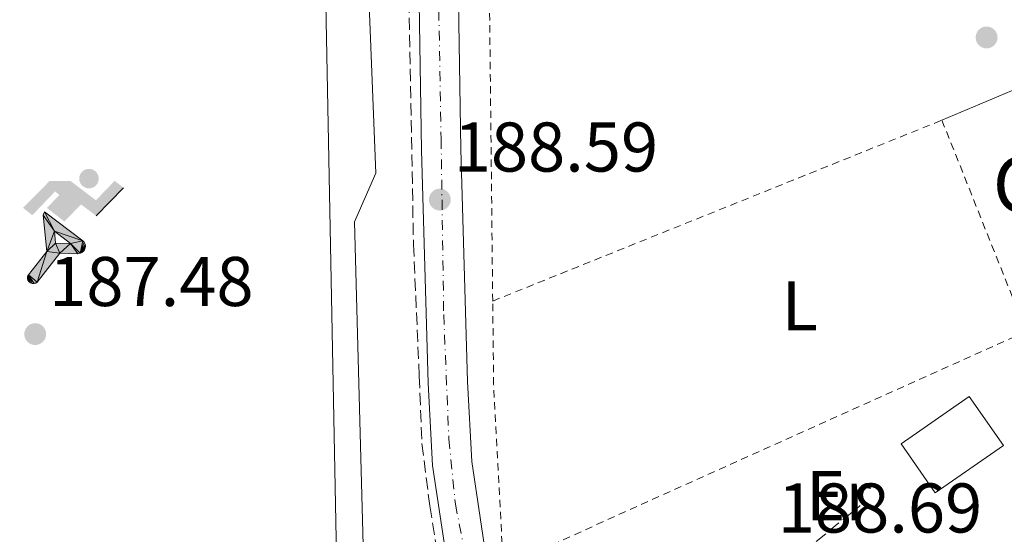
# Model space of a CAD drawing. Units: metres. Extents: x 616889 to 620320, y 4775703 to 4778074.
# Drawn here: x 619324 to 619465, y 4777086 to 4777160 of the extents above; entities that cross this region are included whole.
import ezdxf
from ezdxf.enums import TextEntityAlignment as Align

# ---------------------------------------------------------------- set-up
doc = ezdxf.new("R2010")
doc.units = ezdxf.units.M
doc.header["$MEASUREMENT"] = 0
for name, pattern in [('DGN Style 2', [1.7399219301090239, 1.043953158065414, -0.6959687720436097]), ('DGN Style 3', [2.435890702152634, 1.739921930109024, -0.6959687720436097]), ('DGN Style 4', [2.7856150101045474, 1.391937544087219, -0.6959687720436097, 0.001739921930109024, -0.6959687720436097])]:
    doc.linetypes.add(name, pattern=pattern)
for name, color, linetype, lineweight in [('Canal lineal sin especificar', 4, 'Continuous', 13), ('Carretera', 9, 'Continuous', 0), ('Complejo', 6, 'Continuous', 0), ('corral', 7, 'Continuous', 0), ('Cota de punto acotado terreno', 7, 'Continuous', 0), ('Edificio', 1, 'Continuous', 13), ('Eje de carretera', 7, 'DGN Style 4', 0), ('Etiqueta de uso rústico', 92, 'Continuous', 0), ('Instalación deportiva', 7, 'Continuous', 0), ('Límite de complejo', 6, 'Continuous', 13), ('Línea blanca (vial)', 7, 'Continuous', 13), ('Línea de cambio de uso (parcela vista)', 92, 'Continuous', 0), ('Línea de pavimento', 1, 'Continuous', 0), ('Punto acotado terreno (símbolo)', 7, 'Continuous', 0), ('Seto', 92, 'DGN Style 3', 0), ('Tela metálica o alambrada', 7, 'DGN Style 2', 0), ('Texto de Carretera Interés General', 1, 'Continuous', 0)]:
    doc.layers.add(name, color=color, linetype=linetype, lineweight=lineweight)
doc.styles.add('Style-Arial', font='arial.ttf')

# ---------------------------------------------------------------- blocks, each defined once
blk = doc.blocks.new('5PATER')
at = {"layer": 'Punto acotado terreno (símbolo)', "linetype": 'Continuous', "lineweight": 0}
h = blk.add_hatch(color=51, dxfattribs=at)
edge = h.paths.add_edge_path()
edge.add_ellipse((0, 0), major_axis=(-0.1095731443231308, -0.1110710700762829), ratio=0.9994222409660317, start_angle=0, end_angle=360)
blk = doc.blocks.new('5IDEP')
at = {"layer": 'Canal lineal sin especificar', "linetype": 'Continuous', "lineweight": 0}
h = blk.add_hatch(color=9, dxfattribs=at)
edge = h.paths.add_edge_path()
edge.add_arc((0.2963934144973755, 0.5525030456542969), 0.1391416391705219, 0, 360)
at = {"layer": 'Canal lineal sin especificar', "linetype": 'Continuous', "lineweight": 0, "extrusion": (0, 0, -1)}
blk.add_hatch(color=9, dxfattribs=at).paths.add_polyline_path([(0.05350000000000001, -0.0599), (-0.1825, 0.185), (-0.4003, 0.0217), (-0.7904, 0.421), (-0.6633, 0.5209), (-0.3957, 0.2441), (-0.0373, 0.5163), (0.2668, 0.5163), (0.6435000000000001, 0.1352), (0.5118, 0.0308), (0.1851, 0.3711), (0.1261, 0.3167), (0.303, 0.1352)])
at = {"layer": 'Canal lineal sin especificar', "linetype": 'Continuous', "lineweight": 0, "extrusion": (0.0002766427253148935, -0.0002347425745489742, 0.9999999341823611)}
blk.add_hatch(color=9, dxfattribs=at).paths.add_polyline_path([(-0.4861999260667179, -0.944300052504867), (-0.5139999250029341, -0.9436000543294807), (-0.5388999240501208, -0.934500056197206), (-0.5584999233001149, -0.9189000578998384), (-0.5733999227299574, -0.8967000594790969), (-0.5805999224544451, -0.8700000606823032), (-0.5783999225386294, -0.8427000612916062), (-0.5662999783301899, -0.8177000142461223), (-0.3029999884055227, -0.4865000062727009), (-0.3574999863200475, 0.03079997593540893), (-0.3393999870126549, 0.08069997573597308), (-0.3391999316917614, 0.08059992880320313), (-0.1939999372479267, -0.1961000541438848), (-0.1941999925688202, -0.1961000072083597), (-0.1804999930930589, -0.3685000015687125), (-0.1804999377645124, -0.3686000485144705), (-0.116999940194378, -0.5092000405169748), (-0.1171999955152715, -0.5091999935814496), (-0.443799983017726, -0.9221000034145604), (-0.443699927693006, -0.9221000503565796), (-0.4600999270654501, -0.9361000510358642)])
at = {"layer": 'Canal lineal sin especificar', "linetype": 'Continuous', "lineweight": 0, "extrusion": (0.0007972181629654194, 0.0003002913643175388, 0.9999996371340828)}
blk.add_hatch(color=9, dxfattribs=at).paths.add_polyline_path([(0.1371001158762103, -0.5182999493943495), (0.1369999564643484, -0.5182000094331723), (-0.1171999627563623, -0.5091999489840537), (-0.1169998033762782, -0.5091998889736795), (-0.1804997831973448, -0.3685998801112189), (-0.1804999426409846, -0.3684999401739814), (0.03269998960864374, -0.3729999910106861), (-0.1941999382874194, -0.1960999446673092), (-0.1939997789073353, -0.196099884656935), (-0.3391541228806592, 0.08051322123485394), (-0.3393998921459843, 0.08070007761303571), (-0.3391997327659002, 0.08060013762791868), (-0.3391541228806592, 0.08051322123485394), (0.2095999333936308, -0.336700034996821), (0.2097000928054927, -0.3367999749579983), (0.2289000867041459, -0.354899978738352), (0.2418000826048036, -0.3802999806813616), (0.2470000809523555, -0.4084999806547636), (0.2443000818103574, -0.4363999787504497), (0.2347000848610308, -0.4612999753295539), (0.21840009004082, -0.483799970412903), (0.1956000972861693, -0.5014999641565867), (0.1690001057390768, -0.5118999573196972)])
at = {"layer": 'Canal lineal sin especificar', "color": 9, "linetype": 'Continuous', "lineweight": 0, "flags": 128}
blk.add_lwpolyline([(0.7904, 0.421), (0.4003, 0.0217), (0.7904, 0.421)], close=True, dxfattribs=at)
at = {"layer": 'Canal lineal sin especificar', "color": 9, "linetype": 'Continuous', "lineweight": 0}
mesh = blk.add_polyface(dxfattribs=at)
corners = [(-0.117, -0.5092, -0.0002), (-0.1805, -0.3686000000000001, -0.0002), (-0.1805, -0.3685), (-0.1942, -0.1961000000000001), (-0.194, -0.1961000000000001, -0.0002), (-0.3392, 0.08059999999999991, -0.0002), (-0.3394, 0.08069999999999991), (-0.3575, 0.03079999999999991), (-0.303, -0.4865), (-0.5663, -0.8177000000000001), (-0.5663, -0.8177000000000002, -0.0002000000000000001), (-0.5784000000000001, -0.8427, -0.0001999999999999999), (-0.5806000000000001, -0.87, -0.0002), (-0.5734, -0.8967, -0.0002000000000000001), (-0.5585, -0.9189, -0.0002000000000000001), (-0.5389000000000002, -0.9345, -0.0002), (-0.514, -0.9436, -0.0002), (-0.4862, -0.9443, -0.0002), (-0.4601, -0.9361, -0.0002), (-0.4437, -0.9221, -0.0002), (-0.4438000000000002, -0.9221), (-0.1172, -0.5092)]
mesh.append_faces([[corners[k] for k in face] for face in [(10, 8, 9), (7, 5, 6), (12, 10, 11), (1, 21, 0), (20, 18, 19)]], dxfattribs={"vtx0": -1, "color": 9})
mesh.append_faces([[corners[k] for k in face] for face in [(8, 3, 7), (5, 7, 4)]], dxfattribs={"vtx0": -1, "vtx1": -1, "color": 9})
mesh.append_faces([[corners[k] for k in face] for face in [(20, 10, 17), (10, 20, 8), (8, 21, 1)]], dxfattribs={"vtx0": -1, "vtx1": -1, "vtx2": -1, "color": 9})
mesh.append_faces([[corners[k] for k in face] for face in [(20, 17, 18), (8, 20, 21), (8, 1, 2), (8, 2, 3), (7, 3, 4), (10, 12, 13), (10, 13, 14), (10, 14, 15), (10, 15, 16), (10, 16, 17)]], dxfattribs={"vtx0": -1, "vtx2": -1, "color": 9})
mesh = blk.add_polyface(dxfattribs=at)
corners = [(0.1371, -0.5183, -0.0002), (0.169, -0.5119, -0.0002), (0.1956, -0.5015000000000002, -0.0002), (0.2184, -0.4838, -0.0002), (0.2347, -0.4613, -0.0002), (0.2443, -0.4364, -0.0002), (0.2470000000000001, -0.4085, -0.0002), (0.2418, -0.3802999999999999, -0.0002), (0.2289, -0.3548999999999999, -0.0002), (0.2097, -0.3367999999999999, -0.0002), (0.2096, -0.3366999999999999), (-0.3394000000000002, 0.08070000000000019), (-0.3392000000000002, 0.08060000000000009, -0.0002), (-0.1940000000000001, -0.1960999999999999, -0.0002), (-0.1942000000000002, -0.1960999999999999), (0.03269999999999996, -0.3729999999999999), (-0.1805000000000001, -0.3684999999999999), (-0.1805, -0.3685999999999999, -0.0002), (-0.117, -0.5092, -0.0002), (-0.1172000000000001, -0.5092), (0.137, -0.5181999999999999), (-0.3391547561802919, 0.08051354322341323)]
mesh.append_faces([[corners[k] for k in face] for face in [(21, 12, 11)]], dxfattribs={"color": 9})
mesh.append_faces([[corners[k] for k in face] for face in [(17, 15, 16), (20, 18, 19), (3, 1, 2), (1, 20, 0), (15, 13, 14), (13, 10, 21)]], dxfattribs={"vtx0": -1, "color": 9})
mesh.append_faces([[corners[k] for k in face] for face in [(18, 15, 17), (8, 1, 7), (7, 1, 6), (5, 1, 4), (4, 1, 3), (10, 1, 9)]], dxfattribs={"vtx0": -1, "vtx1": -1, "color": 9})
mesh.append_faces([[corners[k] for k in face] for face in [(15, 18, 20), (15, 20, 1), (15, 1, 10), (13, 15, 10)]], dxfattribs={"vtx0": -1, "vtx1": -1, "vtx2": -1, "color": 9})
mesh.append_faces([[corners[k] for k in face] for face in [(1, 8, 9), (1, 5, 6)]], dxfattribs={"vtx0": -1, "vtx2": -1, "color": 9})

msp = doc.modelspace()

# ---------------------------------------------------------------- linework, layer by layer
at = {"layer": 'Carretera', "color": 9, "linetype": 'Continuous', "lineweight": 0}
for points in [[(619385.0899999995, 4777084.33, 188.8500000000058), (619383.29, 4777096.239999999, 188.7100000000064), (619382.670000001, 4777107.980000001, 188.5899999999965), (619381.6999999987, 4777141.180000001, 188.570000000007), (619381.1000000018, 4777180.32, 188.7400000000052)], [(619386.7100000001, 4777180.420000001, 188.7400000000052), (619387.3099999991, 4777141.31, 188.570000000007), (619388.27, 4777108.210000001, 188.5899999999965), (619388.879999998, 4777096.81, 188.7100000000064), (619390.6200000015, 4777085.32, 188.8500000000058)]]:
    msp.add_polyline3d(points, dxfattribs=at)
at = {"layer": 'Complejo', "color": 6, "linetype": 'Continuous', "lineweight": 0}
msp.add_polyline3d([(619378.0599999987, 4777328.560000001, 188.54), (619381.1000000016, 4777180.32, 188.74), (619381.6999999993, 4777141.180000001, 188.57), (619382.6700000018, 4777107.980000001, 188.59), (619383.2899999992, 4777096.24, 188.71), (619385.0899999999, 4777084.33, 188.85), (619386.120000001, 4777079.42, 188.82), (619387.5700000003, 4777074.640000001, 188.84), (619390.8599999994, 4777065.83, 189.04), (619394.1700000018, 4777058.699999999, 189.04), (619393.379999999, 4777054.390000001, 188.77), (619395.7199999989, 4777050.33, 188.57), (619395.8299999982, 4777048.17, 188.37), (619394.5199999996, 4777046.730000001, 188.27), (619389.0100000016, 4777044.689999999, 188.22), (619375.7300000006, 4777040.689999999, 188.07), (619358.3399999999, 4777035.439999999, 188.41), (619353.4600000009, 4777034.369999999, 188.39), (619344.5899999999, 4777032.9, 187.98), (619334.4699999989, 4777032.42, 187.33), (619328.6600000003, 4777032.67, 186.96), (619318.75, 4777033.76, 186.32)], dxfattribs=at)
at = {"layer": 'Edificio', "color": 1, "linetype": 'Continuous', "lineweight": 13, "extrusion": (0.003464841645596714, 0.002415944102833302, 0.9999910790034393), "elevation": 13879.38979565812, "flags": 128}
msp.add_lwpolyline([(619460.316893583, 4777079.519585609), (619450.6067786259, 4777072.749565853), (619445.7468077983, 4777079.719586195), (619455.4469228156, 4777086.489606036), (619460.316893583, 4777079.519585609)], close=True, dxfattribs=at)
at = {"layer": 'Edificio', "color": 51, "linetype": 'Continuous', "lineweight": 13, "extrusion": (0.003464841645596714, 0.002415944102833302, 0.9999910790034393), "elevation": 13879.38978872844, "flags": 128}
msp.add_lwpolyline([(619455.4469228156, 4777086.489606036), (619445.7468077983, 4777079.719586195), (619450.6067786259, 4777072.749565853), (619460.316893583, 4777079.519585609), (619455.4469228156, 4777086.489606036)], dxfattribs=at)
at = {"layer": 'Eje de carretera', "color": 7, "linetype": 'DGN Style 4', "lineweight": 0}
msp.add_polyline3d([(619382.1200000006, 4777284.279999999, 188.6000000000058), (619383.3999999993, 4777204.34, 188.7100000000064), (619384.5100000022, 4777142.75, 188.5800000000018), (619384.8799999988, 4777117.74, 188.5800000000018), (619385.6200000009, 4777099.980000002, 188.6699999999983), (619386.5500000007, 4777090.730000001, 188.7799999999988), (619388.769999998, 4777079.449999999, 188.8200000000071), (619392.2800000019, 4777070.02, 188.9700000000012), (619397.0899999996, 4777059.480000001, 188.9400000000022), (619401.890000001, 4777054.300000002, 188.8399999999966), (619406.890000001, 4777050.41, 188.5500000000029), (619412.9899999985, 4777047.080000003, 188.7400000000053), (619418.1600000006, 4777044.130000002, 188.8399999999966), (619420.949999998, 4777040.970000001, 188.9100000000036), (619423.6299999979, 4777037.119999999, 189.070000000007), (619426.3000000013, 4777032.33, 189.4499999999972), (619435.879999999, 4777014.350000001, 190.3300000000018), (619440.7299999993, 4777007.820000002, 191.0200000000041), (619448.9272059555, 4776998.873049596, 191.3699000000051)], dxfattribs=at)
at = {"layer": 'Límite de complejo', "color": 6, "linetype": 'Continuous', "lineweight": 13}
msp.add_polyline3d([(619378.0599999998, 4777328.56, 188.5399999999936), (619381.1000000018, 4777180.32, 188.7400000000052), (619381.6999999987, 4777141.180000001, 188.570000000007), (619382.670000001, 4777107.980000001, 188.5899999999965), (619383.29, 4777096.239999999, 188.7100000000064), (619385.0899999995, 4777084.33, 188.8500000000058), (619386.1200000021, 4777079.42, 188.820000000007), (619387.5700000006, 4777074.640000001, 188.8399999999965), (619390.8599999985, 4777065.83, 189.0399999999936), (619394.170000001, 4777058.699999999, 189.0399999999936), (619393.3799999997, 4777054.390000001, 188.7700000000041), (619395.7199999979, 4777050.330000001, 188.570000000007), (619395.8299999973, 4777048.17, 188.3699999999953), (619394.5199999998, 4777046.730000001, 188.2700000000041), (619389.0100000021, 4777044.689999999, 188.2200000000012), (619375.7300000007, 4777040.689999999, 188.070000000007), (619358.3399999988, 4777035.440000001, 188.4100000000035), (619353.4600000017, 4777034.37, 188.3899999999994), (619344.5900000002, 4777032.900000001, 187.9799999999959), (619334.4699999993, 4777032.420000001, 187.3300000000017), (619328.66, 4777032.670000001, 186.9600000000064), (619318.7499999994, 4777033.76, 186.320000000007)], dxfattribs=at)
at = {"layer": 'Línea blanca (vial)', "color": 7, "linetype": 'Continuous', "lineweight": 13}
for points in [[(619376.5300000005, 4777369.170000002, 188.6000000000058), (619378.0599999994, 4777328.560000001, 188.5399999999937), (619381.1000000014, 4777180.320000002, 188.7400000000053), (619381.6999999982, 4777141.180000001, 188.570000000007), (619382.6700000005, 4777107.980000001, 188.5899999999964), (619383.2899999997, 4777096.24, 188.7100000000064), (619385.089999999, 4777084.330000001, 188.8500000000058), (619386.1200000015, 4777079.420000001, 188.8200000000071), (619387.57, 4777074.640000002, 188.8399999999966), (619390.859999998, 4777065.83, 189.0399999999936), (619394.1700000005, 4777058.7, 189.0399999999936), (619396.9899999968, 4777054.59, 188.9900000000052), (619398.9999999985, 4777052.630000002, 188.9400000000022), (619403.0100000006, 4777049.600000001, 188.8399999999966), (619406.1399999999, 4777047.75, 188.7899999999937), (619413.9099999993, 4777044.090000001, 188.8399999999966), (619418.1600000006, 4777041.460000004, 188.8699999999953), (619422.109999998, 4777036.750000001, 189.1300000000046), (619426.1400000004, 4777029.520000001, 189.6600000000036), (619432.9299999987, 4777016.170000002, 190.6399999999996), (619444.4200000018, 4776998.690000001, 191.4799999999958), (619443.7800000003, 4776995.279999999, 191.6999999999971)], [(619437.8799999994, 4777013.970000003, 190.9199999999984), (619436.6999999993, 4777015.78, 190.850000000006), (619424.8999999977, 4777037.760000001, 188.9900000000052), (619420.4200000004, 4777044.640000001, 188.8399999999966), (619415.6099999981, 4777048.250000001, 188.8899999999995), (619409.3099999971, 4777052.08, 188.7400000000053), (619407.2399999974, 4777053.74, 188.7299999999958), (619402.5100000021, 4777058.369999999, 188.7500000000001), (619399.3500000016, 4777062.240000002, 188.8399999999966), (619396.1199999995, 4777067.800000002, 189.0399999999936), (619392.8899999997, 4777076.440000001, 188.8399999999966), (619391.5599999975, 4777080.810000001, 188.8200000000071), (619390.620000001, 4777085.320000002, 188.8500000000058), (619388.8799999976, 4777096.810000001, 188.7100000000064), (619388.2699999996, 4777108.210000002, 188.5899999999964), (619387.3099999984, 4777141.310000001, 188.570000000007), (619386.7099999995, 4777180.420000002, 188.7400000000053), (619383.6700000018, 4777328.720000002, 188.5399999999937)]]:
    msp.add_polyline3d(points, dxfattribs=at)
at = {"layer": 'Línea de cambio de uso (parcela vista)', "color": 92, "linetype": 'Continuous', "lineweight": 0, "extrusion": (0.04239844609194458, -0.08163227448105326, 0.9957602841708633), "elevation": -363516.9121752561, "flags": 128}
msp.add_lwpolyline([(2751621.539139427, 3937166.341836693), (2751635.208838413, 3937165.254716813), (2751659.233711108, 3937162.19230011)], dxfattribs=at)
at = {"layer": 'Línea de pavimento', "color": 1, "linetype": 'Continuous', "lineweight": 0}
for points in [[(619319.0499999998, 4777202.300000001, 187.8099999999977), (619326.4900000002, 4777203.25, 187.8000000000029), (619333.9900000002, 4777203.15, 187.8000000000029), (619341.4100000003, 4777202.02, 187.8099999999977), (619348.5899999999, 4777199.859999999, 187.8099999999977), (619355.4100000003, 4777196.730000001, 187.820000000007), (619361.7300000006, 4777192.689999999, 187.8399999999965), (619367.4199999999, 4777187.810000001, 187.8500000000058), (619370.9500000002, 4777181.980000001, 187.8500000000058), (619372.8700000001, 4777174.99, 187.8500000000058), (619374, 4777167.960000001, 187.8500000000058), (619375.1799999997, 4777137.9, 187.8500000000058), (619372.1799999997, 4777130.960000001, 187.8000000000029), (619373.5800000001, 4777077.789999999, 187.7100000000064), (619373.1500000004, 4777069.02, 187.8000000000029), (619371.3799999999, 4777063.119999999, 187.8000000000029), (619366.2300000006, 4777057.039999999, 187.8099999999977), (619360.1799999997, 4777051.869999999, 187.820000000007), (619353.3799999999, 4777047.74, 187.8300000000017), (619345.9900000002, 4777044.76, 187.8399999999965), (619338.2300000006, 4777043.01, 187.8500000000058), (619330.2800000003, 4777042.52, 187.8600000000006), (619322.3600000005, 4777043.33, 187.8699999999953)], [(619318.3600000005, 4777196.930000001, 187.7700000000041), (619324.54, 4777198.289999999, 187.7299999999959), (619330.8499999996, 4777198.82, 187.6999999999971), (619337.1699999999, 4777198.52, 187.679999999993), (619343.3899999997, 4777197.4, 187.6699999999983), (619349.4199999999, 4777195.470000001, 187.6699999999983), (619355.1399999997, 4777192.76, 187.679999999993), (619360.4600000001, 4777189.33, 187.6999999999971), (619364.8700000001, 4777183.550000001, 187.6999999999971), (619367.2800000003, 4777176.58, 187.75), (619367.9199999999, 4777169.529999999, 187.75), (619369.8099999996, 4777071.02, 187.8500000000058), (619368.6500000004, 4777066.529999999, 187.8500000000058), (619367.4900000002, 4777064.109999999, 187.8500000000058), (619362.5599999996, 4777058.880000001, 187.8999999999942), (619356.8600000005, 4777054.49, 187.9499999999971), (619350.5300000003, 4777051.07, 187.9799999999959), (619343.7400000002, 4777048.689999999, 188), (619336.6699999999, 4777047.42, 188.0099999999948), (619329.4699999997, 4777047.300000001, 188), (619322.3600000005, 4777048.310000001, 187.9799999999959)]]:
    msp.add_polyline3d(points, dxfattribs=at)
at = {"layer": 'Seto', "color": 92, "linetype": 'DGN Style 3', "lineweight": 0, "elevation": 189.070000000007, "flags": 128}
msp.add_lwpolyline([(619434.2400000002, 4777082.34), (619444.2699999996, 4777090.51)], dxfattribs=at)
at = {"layer": 'Seto', "color": 92, "linetype": 'DGN Style 3', "lineweight": 0}
msp.add_polyline3d([(619376.2100000001, 4777300.65, 189.0099999999948), (619379.2400000002, 4777199.039999999, 188.7200000000012), (619380.5700000003, 4777127.76, 188.6699999999983), (619381.3899999997, 4777109.01, 188.6699999999983), (619381.7699999996, 4777099.380000001, 188.6699999999983), (619382.8899999997, 4777090.480000001, 188.6699999999983), (619384.1699999999, 4777082.480000001, 188.6699999999983), (619385.79, 4777075.57, 188.6699999999983), (619389.1399999997, 4777065.5, 188.6699999999983), (619392.1900000004, 4777057.390000001, 188.6699999999983), (619393.3799999999, 4777054.390000001, 188.6699999999983)], dxfattribs=at)
at = {"layer": 'Tela metálica o alambrada', "color": 7, "linetype": 'DGN Style 2', "lineweight": 0}
for points in [[(619391.8700000001, 4777119.680000001, 188.9199999999983), (619391.2599999999, 4777176.850000001, 189.4199999999983), (619503.7199999997, 4777221.34, 189.929999999993), (619500.04, 4777233.180000001, 189.8099999999977)], [(619391.8700000001, 4777119.680000001, 189.1199999999953), (619455.9400000004, 4777145.460000001, 189.070000000007), (619467.9500000002, 4777115.34, 189.4199999999983), (619393.8799999999, 4777082.039999999, 188.5099999999948)], [(619393.8799999999, 4777082.039999999, 189.070000000007), (619393.29, 4777083.359999999, 189.070000000007), (619392, 4777107.800000001, 188.820000000007), (619391.8700000001, 4777119.680000001, 188.9199999999983)]]:
    msp.add_polyline3d(points, dxfattribs=at)

# ---------------------------------------------------------------- block references
at = {"layer": 'Instalación deportiva', "color": 7, "linetype": 'Continuous', "lineweight": 0, "xscale": 10, "yscale": 10, "zscale": 10}
msp.add_blockref('5IDEP', (619331.3200000003, 4777131.609999999, 187.4199999999983), dxfattribs=at)
at = {"layer": 'Punto acotado terreno (símbolo)', "color": 7, "linetype": 'Continuous', "lineweight": 0, "xscale": 10, "yscale": 10, "zscale": 10}
for p in [(619462.3099999977, 4777157.260000001, 188.9900000000052), (619384.3299999969, 4777134.140000002, 188.589999999997), (619326.620000001, 4777114.970000001, 187.4799999999959)]:
    msp.add_blockref('5PATER', p, dxfattribs=at)

# ---------------------------------------------------------------- texts
at = {"layer": 'corral', "color": 7, "linetype": 'Continuous', "lineweight": 0, "style": 'Style-Arial'}
msp.add_text('Gartzaingo', height=8, dxfattribs=at).set_placement((619463.170000001, 4777132.3, 188.0299999999988))
at = {"layer": 'Cota de punto acotado terreno', "color": 7, "linetype": 'Continuous', "lineweight": 0, "style": 'Style-Arial'}
for s, p in [('188.59', (619386.3099999976, 4777138.140000001, 188.5899999999965)), ('187.48', (619328.6099999986, 4777118.970000002, 187.4799999999959)), ('188.69', (619432.5300000012, 4777086.680000001, 188.6900000000023))]:
    msp.add_text(s, height=7.000000000000002, dxfattribs=at).set_placement(p)
at = {"layer": 'Etiqueta de uso rústico', "color": 92, "linetype": 'Continuous', "lineweight": 0, "style": 'Style-Arial'}
for s, p in [('L', (619435.6614203791, 4777119.000010001, 188.4199999999983)), ('Er', (619441.2254566092, 4777091.94001, 188.0899999999965))]:
    msp.add_text(s, height=7.000000000000002, dxfattribs=at).set_placement(p, align=Align.MIDDLE_CENTER)
at = {"layer": 'Texto de Carretera Interés General', "color": 1, "linetype": 'Continuous', "lineweight": 0, "style": 'Style-Arial'}
msp.add_text('N-121B PAMPLONA-FRANCIA POR BAZTÁN', height=10, rotation=36.13569999999999, dxfattribs=at).set_placement((619519.4928360279, 4777052.842646901, 188.9799999999959), align=Align.MIDDLE_CENTER)

doc.saveas('drawing.dxf')
